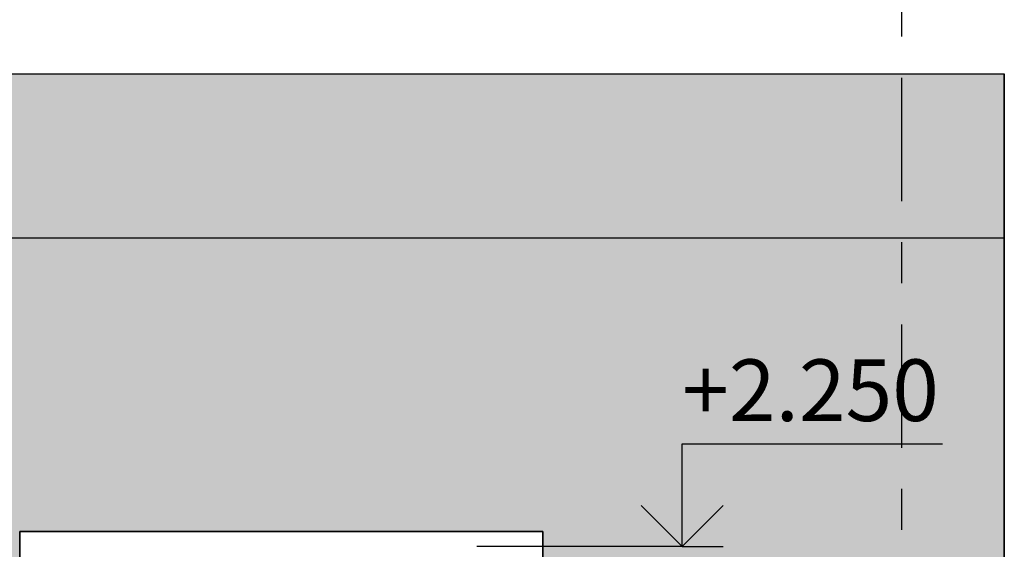
# Model space of a CAD drawing. Extents: x -722127 to 62, y -316173 to 3538.
# Drawn here: x 24 to 26, y 38 to 40 of the extents above; entities that cross this region are included whole.
import ezdxf
from ezdxf.enums import TextEntityAlignment as Align

# ---------------------------------------------------------------- set-up
doc = ezdxf.new("R2010")
doc.units = 0
doc.header["$MEASUREMENT"] = 0
doc.linetypes.add('OO_EOIOIEOE_IAY', pattern=[0.5, 0.3, -0.1, 0, -0.1])
for name, color, linetype in [('____ ArchiCAD', 7, 'Continuous'), ('______ _ ____________', 7, 'Continuous'), ('________ _____', 7, 'Continuous'), ('A-ALUCIOBOND-254', 254, 'Continuous'), ('Exterior walls', 7, 'Continuous')]:
    doc.layers.add(name, color=color, linetype=linetype)
doc.styles.add('GENERATED_STYLE_1', font='arial.ttf')

# ---------------------------------------------------------------- blocks, each defined once
blk = doc.blocks.new('_______ ______ 11_18')
at = {"layer": '______ _ ____________', "linetype": 'Continuous'}
for p, q in [((0, 0), (0, 0.25)), ((0, 0.25), (0.6336, 0.25)), ((0, 0), (-0.1, 0.1)), ((0, 0), (0.1, 0.1)), ((0, 0), (-0.5, 0)), ((0, 0), (0.1, 0))]:
    blk.add_line(p, q, dxfattribs=at)
at = {"layer": '______ _ ____________', "style": 'GENERATED_STYLE_1'}
blk.add_attdef('c1', text='', height=0.15, dxfattribs=at).set_placement((0, 0.2586), align=Align.BOTTOM_LEFT)
blk = doc.blocks.new('______2282', base_point=(-248.5017, 147.1493))
at = {"layer": '________ _____', "linetype": 'OO_EOIOIEOE_IAY'}
blk.add_line((-248.5017, 147.1493), (-248.5017, 141.6752), dxfattribs=at)

msp = doc.modelspace()

# ---------------------------------------------------------------- hatches: boundary and pattern name
at = {"layer": 'A-ALUCIOBOND-254'}
h = msp.add_hatch(color=256, dxfattribs=at)
h.dxf.hatch_style = 2
h.paths.add_polyline_path([(22.8903, 36.3397), (22.8903, 39.4875), (26.3903, 39.4875), (26.3903, 36.3397), (25.2673, 36.3397), (25.2673, 38.3745), (23.9933, 38.3745), (23.9933, 36.3397)])

# ---------------------------------------------------------------- linework, layer by layer
at = {"layer": '____ ArchiCAD', "linetype": 'Continuous'}
msp.add_line((26.3903, 39.0875), (22.8903, 39.0875), dxfattribs=at)
at = {"layer": 'Exterior walls', "linetype": 'Continuous'}
for p, q in [((22.8903, 39.4875), (26.3903, 39.4875)), ((26.3903, 35.9375), (26.3903, 39.4875)), ((23.9933, 36.2375), (23.9933, 38.3745)), ((23.9933, 38.3745), (25.2673, 38.3745)), ((25.2673, 38.3745), (25.2673, 36.2375))]:
    msp.add_line(p, q, dxfattribs=at)
msp.add_lwpolyline([(22.8903, 36.3397), (22.8903, 39.4875), (26.3903, 39.4875), (26.3903, 36.3397), (25.2673, 36.3397), (25.2673, 38.3745), (23.9933, 38.3745), (23.9933, 36.3397)], close=True, dxfattribs=at)

# ---------------------------------------------------------------- block references
at = {"layer": '______ _ ____________', "linetype": 'Continuous'}
ref = msp.add_blockref('_______ ______ 11_18', (25.6063, 38.3375), dxfattribs=at)
ref.add_attrib('c1', '+2.250', dxfattribs={"linetype": 'Continuous', "height": 0.15, "style": 'GENERATED_STYLE_1'}).set_placement((25.6063, 38.5961), align=Align.BOTTOM_LEFT)
at = {"layer": '________ _____', "linetype": 'OO_EOIOIEOE_IAY'}
msp.add_blockref('______2282', (26.1403, 40.0781), dxfattribs=at)

doc.saveas('drawing.dxf')
